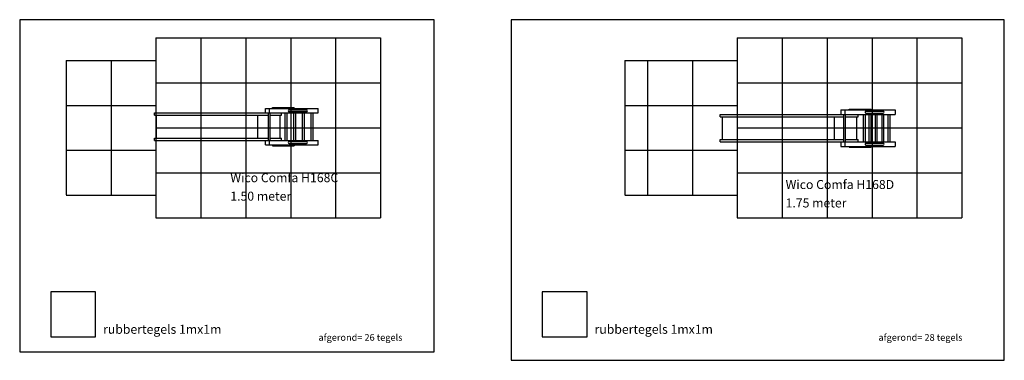
# Model space of a CAD drawing. Extents: x 64454 to 108262, y 15078 to 39113.
# Drawn here: x 86340 to 108262, y 15078 to 22658 of the extents above; entities that cross this region are included whole.
import ezdxf

# ---------------------------------------------------------------- set-up
doc = ezdxf.new("R2010")
doc.units = 0
doc.header["$LTSCALE"] = 10
doc.linetypes.add('DASHEDX2', pattern=[1.5, 1, -0.5])
for name, color, linetype in [('DIK', 2, 'CONTINUOUS'), ('DUN', 6, 'CONTINUOUS'), ('STREEPLIJN', 5, 'DASHEDX2')]:
    doc.layers.add(name, color=color, linetype=linetype)
doc.styles.add('ROMANS', font='romans')

msp = doc.modelspace()

# ---------------------------------------------------------------- linework, layer by layer
at = {"layer": 'DIK'}
for p, q in [((91814.433, 20682.799), (92986.433, 20682.799)), ((91814.433, 20582.799), (91814.433, 20682.799)), ((91901.433, 20582.799), (91901.433, 20682.799)), ((91965.196, 20702.799), (92453.684, 20702.799)), ((91965.196, 20682.799), (91965.196, 20702.799)), ((92340.867, 20653.799), (92726.641, 20653.799)), ((92340.867, 20611.799), (92726.641, 20611.799)), ((92453.684, 20682.799), (92453.684, 20702.799)), ((92986.433, 20582.799), (92986.433, 20682.799)), ((104625.053, 20648.531), (105834.053, 20648.531)), ((104625.053, 20648.531), (104625.053, 20548.531)), ((104712.053, 20648.531), (104712.053, 20548.531)), ((104805.513, 20648.531), (104805.513, 20668.531)), ((104805.513, 20668.531), (105294.001, 20668.531)), ((105181.184, 20619.531), (105566.958, 20619.531)), ((105294.001, 20648.531), (105294.001, 20668.531)), ((105834.053, 20648.531), (105834.053, 20548.531)), ((89338.688, 20582.799), (92986.433, 20582.799)), ((89338.688, 20532.799), (89338.688, 20582.799)), ((89338.688, 20532.799), (91879.112, 20532.799)), ((89388.688, 20022.799), (89388.688, 20532.799)), ((91638.688, 20022.799), (91638.688, 20532.799)), ((91879.112, 19972.799), (91879.112, 20582.799)), ((91914.112, 19972.799), (91914.112, 20582.799)), ((91914.112, 20532.799), (92168.688, 20532.799)), ((92138.688, 20022.799), (92138.688, 20532.799)), ((92168.688, 20532.799), (92168.688, 20582.799)), ((92250.478, 19963.428), (92250.478, 20573.428)), ((92292.478, 19963.428), (92292.478, 20573.428)), ((92444.275, 19966.552), (92444.275, 20576.552)), ((92486.275, 19966.552), (92486.275, 20576.552)), ((92638.072, 19969.675), (92638.072, 20579.675)), ((92680.072, 19969.675), (92680.072, 20579.675)), ((92831.869, 19972.799), (92831.869, 20582.799)), ((92873.869, 19972.799), (92873.869, 20582.799)), ((101939.004, 20548.531), (105834.053, 20548.531)), ((101939.004, 20498.531), (101939.004, 20548.531)), ((101939.004, 20498.531), (104682.553, 20498.531)), ((101989.004, 19988.56), (101989.004, 20498.531)), ((104479.004, 19988.56), (104479.004, 20498.531)), ((104682.553, 20548.531), (104682.553, 19938.56)), ((104717.553, 20548.531), (104717.553, 19938.56)), ((104717.553, 20498.531), (105009.004, 20498.531)), ((104979.004, 19988.56), (104979.004, 20498.531)), ((105009.004, 20498.531), (105009.004, 20548.531)), ((105129.308, 19938.56), (105129.308, 20548.531)), ((105171.308, 19938.56), (105171.308, 20548.531)), ((105181.184, 20577.531), (105566.958, 20577.531)), ((105255.624, 19938.56), (105255.624, 20548.531)), ((105297.624, 19938.56), (105297.624, 20548.531)), ((105391.544, 19938.56), (105391.544, 20548.531)), ((105433.544, 19938.56), (105433.544, 20548.531)), ((105539.645, 19938.56), (105539.645, 20548.531)), ((105581.645, 19938.56), (105581.645, 20548.531)), ((105678.142, 19938.56), (105678.142, 20548.531)), ((105720.142, 19938.56), (105720.142, 20548.531)), ((89338.688, 20022.799), (91879.112, 20022.799)), ((89338.688, 19972.799), (89338.688, 20022.799)), ((89338.688, 19972.799), (92986.433, 19972.799)), ((91814.433, 19872.799), (91814.433, 19972.799)), ((91901.433, 19872.799), (91901.433, 19972.799)), ((91914.112, 20022.799), (92168.688, 20022.799)), ((92168.688, 19972.799), (92168.688, 20022.799)), ((92986.433, 19872.799), (92986.433, 19972.799)), ((101939.004, 19988.56), (104682.553, 19988.56)), ((101939.004, 19938.56), (101939.004, 19988.56)), ((104717.553, 19988.56), (105009.004, 19988.56)), ((105009.004, 19938.56), (105009.004, 19988.56)), ((91814.433, 19872.799), (92986.433, 19872.799)), ((91965.196, 19872.799), (91965.196, 19852.799)), ((91965.196, 19852.799), (92453.684, 19852.799)), ((92340.867, 19943.799), (92726.641, 19943.799)), ((92340.867, 19901.799), (92726.641, 19901.799)), ((92453.684, 19872.799), (92453.684, 19852.799)), ((101939.004, 19938.56), (105834.053, 19938.56)), ((104625.053, 19938.56), (104625.053, 19838.56)), ((104625.053, 19838.56), (105834.053, 19838.56)), ((104712.053, 19938.56), (104712.053, 19838.56)), ((104805.513, 19838.56), (104805.513, 19818.56)), ((104805.513, 19818.56), (105294.001, 19818.56)), ((105181.184, 19909.56), (105566.958, 19909.56)), ((105181.184, 19867.56), (105566.958, 19867.56)), ((105294.001, 19838.56), (105294.001, 19818.56)), ((105834.053, 19938.56), (105834.053, 19838.56))]:
    msp.add_line(p, q, dxfattribs=at)
for centre, start, end in [((92340.867, 20632.799), 90, 270), ((92726.641, 20632.799), 270, 90), ((105181.184, 20598.531), 90, 270), ((105566.958, 20598.531), 270, 90), ((92340.867, 19922.799), 90, 270), ((92726.641, 19922.799), 270, 90), ((105181.184, 19888.56), 90, 270), ((105566.958, 19888.56), 270, 90)]:
    msp.add_arc(centre, 21, start, end, dxfattribs=at)
at = {"layer": 'DUN'}
for points in [[(86340.162, 22657.831), (86340.162, 15265.867), (95566.063, 15265.867), (95566.063, 22657.831)], [(97282.297, 22657.831), (97282.297, 15077.646), (108261.57, 15077.646), (108261.57, 22657.831)]]:
    msp.add_lwpolyline(points, close=True, dxfattribs=at)
at = {"layer": 'STREEPLIJN'}
for p, q in [((89373.869, 22251.661), (89373.869, 18251.661)), ((89373.869, 22251.661), (94373.869, 22251.661)), ((90373.869, 22251.661), (90373.869, 18251.661)), ((91373.869, 22251.661), (91373.869, 18251.661)), ((92373.869, 22251.661), (92373.869, 18251.661)), ((93373.869, 22251.661), (93373.869, 18251.661)), ((94373.869, 22251.661), (94373.869, 18251.661)), ((102316.004, 22251.661), (107316.004, 22251.661)), ((102316.004, 22251.661), (102316.004, 18251.661)), ((103316.004, 22251.661), (103316.004, 18251.661)), ((104316.004, 22251.661), (104316.004, 18251.661)), ((105316.004, 22251.661), (105316.004, 18251.661)), ((106316.004, 22251.661), (106316.004, 18251.661)), ((107316.004, 22251.661), (107316.004, 18251.661)), ((87373.869, 21751.661), (87373.869, 18751.661)), ((87373.869, 21751.661), (89373.869, 21751.661)), ((88373.869, 21751.661), (88373.869, 18751.661)), ((99816.004, 21751.661), (99816.004, 18751.661)), ((99816.004, 21751.661), (102316.004, 21751.661)), ((100316.004, 21751.661), (100316.004, 18751.661)), ((101316.004, 21751.661), (101316.004, 18751.661)), ((89373.869, 21251.661), (94373.869, 21251.661)), ((102316.004, 21251.661), (107316.004, 21251.661)), ((87373.869, 20751.661), (89373.869, 20751.661)), ((99816.004, 20751.661), (102316.004, 20751.661)), ((89373.869, 20251.661), (94373.869, 20251.661)), ((102316.004, 20251.661), (107316.004, 20251.661)), ((87373.869, 19751.661), (89373.869, 19751.661)), ((99816.004, 19751.661), (102316.004, 19751.661)), ((89373.869, 19251.661), (94373.869, 19251.661)), ((102316.004, 19251.661), (107316.004, 19251.661)), ((87373.869, 18751.661), (89373.869, 18751.661)), ((99816.004, 18751.661), (102316.004, 18751.661)), ((89373.869, 18251.661), (94373.869, 18251.661)), ((102316.004, 18251.661), (107316.004, 18251.661))]:
    msp.add_line(p, q, dxfattribs=at)
for points in [[(87030.384, 16601.352), (87030.384, 15601.352), (88030.384, 15601.352), (88030.384, 16601.352)], [(97972.519, 16601.352), (97972.519, 15601.352), (98972.519, 15601.352), (98972.519, 16601.352)]]:
    msp.add_lwpolyline(points, close=True, dxfattribs=at)

# ---------------------------------------------------------------- texts
at = {"layer": 'DIK', "style": 'ROMANS'}
for s, p in [('afgerond= 26 tegels', (92991.177, 15511.011)), ('afgerond= 28 tegels', (105458.767, 15511.011))]:
    msp.add_text(s, height=150, dxfattribs=at).set_placement(p)
at = {"layer": 'DUN', "style": 'ROMANS'}
for s, p in [('Wico Comfa H168C', (91029.422, 19041.145)), ('Wico Comfa H168D', (103392.302, 18889.901)), ('1.50 meter', (91029.422, 18630.581)), ('1.75 meter', (103392.302, 18479.337)), ('rubbertegels 1mx1m', (88196.617, 15667.615)), ('rubbertegels 1mx1m', (99138.752, 15667.615))]:
    msp.add_text(s, height=200, dxfattribs=at).set_placement(p)

doc.saveas('drawing.dxf')
